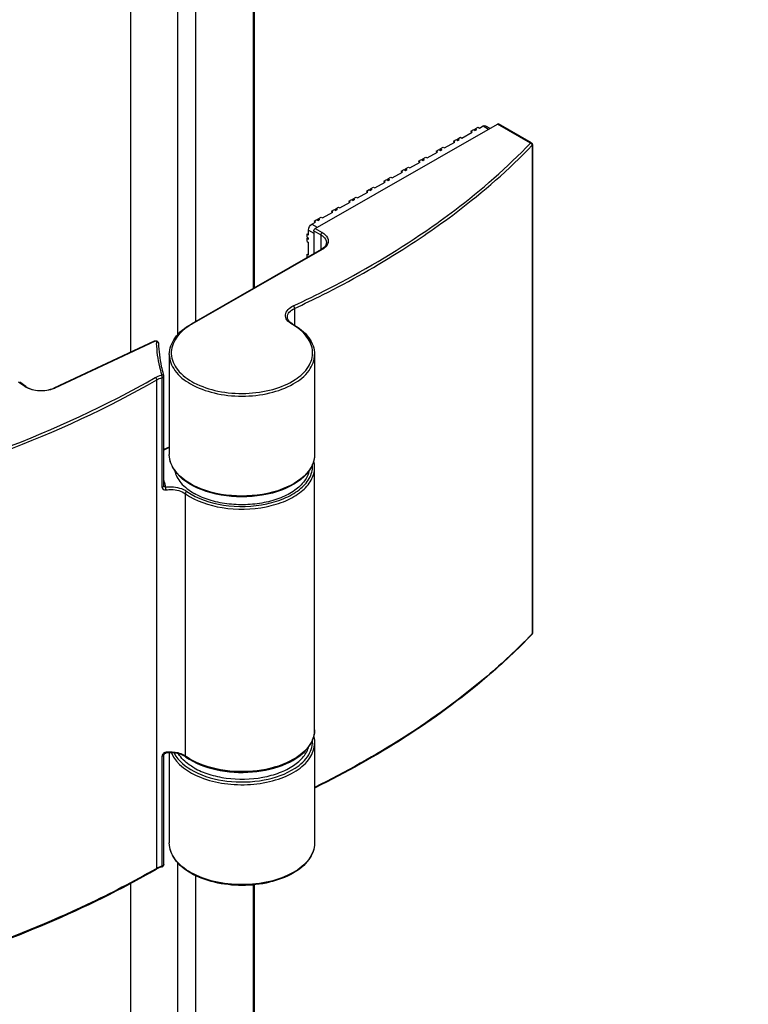
# Model space of a CAD drawing. Extents: x -16770 to -10273, y -33448 to -30424.
# Drawn here: x -15566 to -15508, y -33111 to -33033 of the extents above; entities that cross this region are included whole.
import ezdxf

# ---------------------------------------------------------------- set-up
doc = ezdxf.new("R2010")
doc.units = 0
doc.header["$MEASUREMENT"] = 0
doc.layers.get('DEFPOINTS').update_dxf_attribs({"linetype": 'CONTINUOUS'})
doc.layers.add('DIM', color=7, linetype='CONTINUOUS')
doc.styles.get("Standard").update_dxf_attribs({"font": 'arial.ttf'})
doc.dimstyles.new('1比10', dxfattribs={"dimtxt": 30, "dimasz": 25, "dimexe": 15, "dimexo": 7.5, "dimgap": 7.5, "dimtad": 1, "dimdsep": 46, "dimtxsty": 'Standard', "dimcen": 0, "dimclrd": 256, "dimclre": 256, "dimclrt": 256, "dimazin": 2, "dimtfac": 1, "dimtofl": 0, "dimtmove": 0, "dimatfit": 3, "dimfxl": 0, "dimtzin": 0, "dimarcsym": 0})

# ---------------------------------------------------------------- blocks, each defined once
blk = doc.blocks.new('*D216')
at = {"layer": 'DEFPOINTS', "color": 0}
for p in [(-15321.975, -33093.35), (-15817.412, -33379.136), (-15702.934, -33445.196)]:
    blk.add_point(p, dxfattribs=at)
at = {"layer": 'DIM', "linetype": 'ByBlock', "lineweight": -2}
for p, q in [((-15320.725, -33094.072), (-15202.495, -33162.297)), ((-15224.822, -33169.404), (-15685.61, -33435.203)), ((-15816.161, -33379.858), (-15697.932, -33448.083))]:
    blk.add_line(p, q, dxfattribs=at)
at = {"layer": 'DIM'}
for points in [[(-15226.487, -33166.517), (-15223.156, -33172.291), (-15207.497, -33159.411)], [(-15687.275, -33432.315), (-15683.944, -33438.09), (-15702.934, -33445.196)]]:
    blk.add_solid(points, dxfattribs=at)
at = {"layer": 'DIM', "insert": (-15466.59, -33282.585), "char_height": 25, "attachment_point": 5, "rotation": 29.97788}
blk.add_mtext('870', dxfattribs=at)

msp = doc.modelspace()

# ---------------------------------------------------------------- linework, layer by layer
at = {"layer": 'DIM', "color": 0}
for p, q in [((-15553.326, -33057.784), (-15553.326, -32149.925)), ((-15551.886, -33056.707), (-15551.886, -32150.969)), ((-15557.064, -33059.148), (-15557.064, -32151.527)), ((-15547.288, -33054.07), (-15547.288, -32151.693)), ((-15547.192, -33054.015), (-15547.192, -32151.683)), ((-15542.355, -33049.285), (-15527.812, -33040.944)), ((-15529.922, -33041.526), (-15529.69, -33041.393)), ((-15529.69, -33041.393), (-15529.58, -33041.456)), ((-15529.586, -33041.334), (-15529.638, -33041.423)), ((-15529.586, -33041.334), (-15529.354, -33041.201)), ((-15529.586, -33041.334), (-15529.477, -33041.397)), ((-15529.477, -33041.397), (-15529.58, -33041.456)), ((-15529.354, -33041.201), (-15529.245, -33041.263)), ((-15529.245, -33041.263), (-15528.957, -33041.098)), ((-15528.957, -33041.098), (-15528.52, -33041.349)), ((-15528.765, -33041.08), (-15528.407, -33041.285)), ((-15525.161, -33042.464), (-15527.812, -33040.944)), ((-15525.084, -33042.457), (-15527.735, -33040.936)), ((-15531.313, -33042.324), (-15531.081, -33042.191)), ((-15531.081, -33042.191), (-15530.972, -33042.254)), ((-15530.978, -33042.132), (-15531.03, -33042.221)), ((-15530.978, -33042.132), (-15530.746, -33041.999)), ((-15530.978, -33042.132), (-15530.869, -33042.195)), ((-15530.972, -33042.254), (-15530.869, -33042.195)), ((-15530.746, -33041.999), (-15530.637, -33042.062)), ((-15530.637, -33042.062), (-15529.812, -33041.589)), ((-15529.922, -33041.526), (-15529.812, -33041.589)), ((-15532.705, -33043.123), (-15532.473, -33042.99)), ((-15532.473, -33042.99), (-15532.364, -33043.052)), ((-15532.37, -33042.93), (-15532.421, -33043.02)), ((-15532.37, -33042.93), (-15532.138, -33042.797)), ((-15532.37, -33042.93), (-15532.26, -33042.993)), ((-15532.364, -33043.052), (-15532.26, -33042.993)), ((-15532.138, -33042.797), (-15532.029, -33042.86)), ((-15532.029, -33042.86), (-15531.204, -33042.387)), ((-15531.313, -33042.324), (-15531.204, -33042.387)), ((-15525.031, -33042.596), (-15525.025, -33042.634)), ((-15525.025, -33042.634), (-15525.025, -33081.648)), ((-15525.006, -33042.591), (-15525.006, -33081.605)), ((-15525.003, -33042.592), (-15525.002, -33042.574)), ((-15534.097, -33043.921), (-15533.865, -33043.788)), ((-15533.865, -33043.788), (-15533.755, -33043.85)), ((-15533.762, -33043.729), (-15533.813, -33043.818)), ((-15533.762, -33043.729), (-15533.53, -33043.596)), ((-15533.762, -33043.729), (-15533.652, -33043.791)), ((-15533.755, -33043.85), (-15533.652, -33043.791)), ((-15533.53, -33043.596), (-15533.42, -33043.658)), ((-15533.42, -33043.658), (-15532.596, -33043.185)), ((-15532.705, -33043.123), (-15532.596, -33043.185)), ((-15535.488, -33044.719), (-15535.256, -33044.586)), ((-15535.256, -33044.586), (-15535.147, -33044.649)), ((-15535.153, -33044.527), (-15535.205, -33044.616)), ((-15535.153, -33044.527), (-15534.921, -33044.394)), ((-15535.153, -33044.527), (-15535.044, -33044.59)), ((-15535.147, -33044.649), (-15535.044, -33044.59)), ((-15534.921, -33044.394), (-15534.812, -33044.456)), ((-15534.812, -33044.456), (-15533.987, -33043.984)), ((-15534.097, -33043.921), (-15533.987, -33043.984)), ((-15536.545, -33045.325), (-15536.597, -33045.414)), ((-15536.545, -33045.325), (-15536.313, -33045.192)), ((-15536.545, -33045.325), (-15536.436, -33045.388)), ((-15536.313, -33045.192), (-15536.204, -33045.255)), ((-15536.204, -33045.255), (-15535.379, -33044.782)), ((-15535.488, -33044.719), (-15535.379, -33044.782)), ((-15537.937, -33046.123), (-15537.988, -33046.213)), ((-15537.937, -33046.123), (-15537.705, -33045.99)), ((-15537.937, -33046.123), (-15537.827, -33046.186)), ((-15537.705, -33045.99), (-15537.595, -33046.053)), ((-15537.595, -33046.053), (-15536.771, -33045.58)), ((-15536.88, -33045.517), (-15536.648, -33045.384)), ((-15536.88, -33045.517), (-15536.771, -33045.58)), ((-15536.648, -33045.384), (-15536.539, -33045.447)), ((-15536.539, -33045.447), (-15536.436, -33045.388)), ((-15539.328, -33046.922), (-15539.38, -33047.011)), ((-15539.328, -33046.922), (-15539.096, -33046.788)), ((-15539.328, -33046.922), (-15539.219, -33046.984)), ((-15539.096, -33046.788), (-15538.987, -33046.851)), ((-15538.987, -33046.851), (-15538.162, -33046.378)), ((-15538.272, -33046.316), (-15538.04, -33046.182)), ((-15538.272, -33046.316), (-15538.162, -33046.378)), ((-15538.04, -33046.182), (-15537.93, -33046.245)), ((-15537.827, -33046.186), (-15537.93, -33046.245)), ((-15540.72, -33047.72), (-15540.772, -33047.809)), ((-15540.72, -33047.72), (-15540.488, -33047.587)), ((-15540.72, -33047.72), (-15540.611, -33047.782)), ((-15540.488, -33047.587), (-15540.379, -33047.649)), ((-15540.379, -33047.649), (-15539.554, -33047.176)), ((-15539.663, -33047.114), (-15539.432, -33046.981)), ((-15539.663, -33047.114), (-15539.554, -33047.176)), ((-15539.432, -33046.981), (-15539.322, -33047.043)), ((-15539.219, -33046.984), (-15539.322, -33047.043)), ((-15542.112, -33048.518), (-15542.163, -33048.607)), ((-15542.112, -33048.518), (-15541.88, -33048.385)), ((-15542.112, -33048.518), (-15542.002, -33048.581)), ((-15541.88, -33048.385), (-15541.77, -33048.448)), ((-15541.77, -33048.448), (-15540.946, -33047.975)), ((-15541.055, -33047.912), (-15540.823, -33047.779)), ((-15541.055, -33047.912), (-15540.946, -33047.975)), ((-15540.823, -33047.779), (-15540.714, -33047.842)), ((-15540.611, -33047.782), (-15540.714, -33047.842)), ((-15542.625, -33048.938), (-15542.338, -33048.773)), ((-15542.625, -33048.938), (-15542.188, -33049.189)), ((-15542.447, -33048.71), (-15542.215, -33048.577)), ((-15542.447, -33048.71), (-15542.338, -33048.773)), ((-15542.355, -33049.285), (-15541.808, -33049.598)), ((-15542.215, -33048.577), (-15542.106, -33048.64)), ((-15542.002, -33048.581), (-15542.106, -33048.64)), ((-15543.008, -33049.726), (-15542.899, -33049.788)), ((-15543.008, -33049.994), (-15543.008, -33049.726)), ((-15543.008, -33049.994), (-15542.899, -33050.057)), ((-15542.975, -33050.014), (-15543.008, -33050.07)), ((-15543.008, -33050.07), (-15542.899, -33050.133)), ((-15543.008, -33050.339), (-15543.008, -33050.07)), ((-15542.899, -33049.411), (-15542.464, -33049.661)), ((-15542.899, -33049.788), (-15542.899, -33049.411)), ((-15542.899, -33050.133), (-15542.899, -33050.057)), ((-15542.464, -33049.474), (-15541.917, -33049.788)), ((-15542.464, -33049.474), (-15542.464, -33051.303)), ((-15541.917, -33049.788), (-15541.917, -33050.989)), ((-15543.008, -33050.339), (-15542.899, -33050.402)), ((-15542.899, -33051.401), (-15542.899, -33050.402)), ((-15541.885, -33050.971), (-15552.272, -33056.929)), ((-15541.808, -33050.978), (-15552.195, -33056.936)), ((-15543.008, -33051.338), (-15542.899, -33051.401)), ((-15543.008, -33051.607), (-15543.008, -33051.338)), ((-15544.009, -33055.671), (-15544.009, -33057.019)), ((-15555.209, -33058.281), (-15563.221, -33062.029)), ((-15555.144, -33058.294), (-15563.156, -33062.042)), ((-15554.003, -33059.352), (-15554.003, -33059.354)), ((-15554.003, -33059.352), (-15554.003, -33067.332)), ((-15542.406, -33059.352), (-15542.406, -33067.332)), ((-15542.406, -33059.354), (-15542.406, -33059.352)), ((-15554.449, -33069.851), (-15554.449, -33061.079)), ((-15565.549, -33061.903), (-15566.038, -33061.559)), ((-15565.46, -33061.903), (-15565.949, -33061.559)), ((-15555.012, -33100.388), (-15555.012, -33061.374)), ((-15554.581, -33069.971), (-15554.581, -33061.199)), ((-15554.003, -33066.741), (-15554.449, -33066.95)), ((-15554.003, -33066.786), (-15554.449, -33066.994)), ((-15542.406, -33089.341), (-15542.406, -33068.377)), ((-15554.448, -33069.859), (-15554.449, -33069.851)), ((-15552.714, -33091.431), (-15552.714, -33070.468)), ((-15525.025, -33081.648), (-15525.067, -33081.691)), ((-15525.026, -33081.681), (-15525.049, -33081.712)), ((-15542.406, -33090.386), (-15542.406, -33098.366)), ((-15542.406, -33090.387), (-15542.406, -33090.386)), ((-15554.581, -33100.213), (-15554.581, -33091.441)), ((-15554.449, -33100.093), (-15554.449, -33091.321)), ((-15554.003, -33091.173), (-15554.003, -33098.366)), ((-15555.012, -33100.388), (-15555.065, -33100.418)), ((-15554.607, -33100.282), (-15554.601, -33100.279)), ((-15553.326, -33209.15), (-15553.326, -33099.934)), ((-15551.886, -33207.873), (-15551.886, -33100.978)), ((-15557.064, -33206.443), (-15557.064, -33101.536)), ((-15547.288, -33204.48), (-15547.288, -33101.702)), ((-15547.192, -33204.329), (-15547.192, -33101.691))]:
    msp.add_line(p, q, dxfattribs=at)
for points in [[(-15554.449, -33061.079), (-15554.45, -33061.062), (-15554.452, -33061.045), (-15554.457, -33061.028)], [(-15554.449, -33091.321), (-15554.449, -33091.317), (-15554.441, -33091.295), (-15554.417, -33091.26), (-15554.375, -33091.225), (-15554.319, -33091.2), (-15554.278, -33091.191)]]:
    msp.add_lwpolyline(points, dxfattribs=at)
for centre, radius, start, end in [((-15525.195, -33042.644), 0.171, 16.19934, 21.35889), ((-15570.432, -32995.765), 65.396, 302.4189, 304.4807), ((-15542.572, -33049.772), 1.382, 299.82211, 302.38223), ((-15549.583, -33061.491), 5.251, 119.83654, 120.50842), ((-15546.844, -33061.522), 5.287, 59.71806, 60.38102), ((-15543.467, -33055.708), 1.393, 237.87195, 240.395), ((-15545.298, -33058.114), 9.722, 181.25793, 182.04271), ((-15544.515, -33058.091), 10.366, 195.81436, 196.46125), ((-15564.73, -33060.737), 1.424, 234.90764, 237.88991), ((-15563.957, -33060.329), 1.891, 293.40955, 295.06211), ((-15544.471, -33067.034), 10.25, 192.96345, 195.78613), ((-15544.315, -33066.99), 10.412, 195.78101, 196.50245), ((-15554.237, -33091.475), 0.35, 112.63277, 129.50508), ((-15554.195, -33091.642), 0.522, 97.46861, 100.7998), ((-15553.932, -33093.817), 2.648, 97.10939, 97.50699), ((-15553.409, -33092.525), 1.254, 54.66148, 57.31078), ((-15550.019, -33087.632), 4.658, 234.64042, 235.36758), ((-15554.229, -33101.89), 1.647, 114.55421, 117.61146), ((-15554.042, -33102.202), 2.061, 106.45249, 109.69586), ((-15554.008, -33102.313), 2.177, 105.2659, 106.47289), ((-15554.294, -33101.764), 1.505, 117.6215, 119.91552)]:
    msp.add_arc(centre, radius, start, end, dxfattribs=at)
for points in [[(-15528.957, -33041.098), (-15528.902, -33041.066), (-15528.821, -33041.048), (-15528.765, -33041.08)], [(-15527.812, -33040.944), (-15527.79, -33040.931), (-15527.758, -33040.923), (-15527.735, -33040.936)], [(-15525.161, -33042.464), (-15525.138, -33042.452), (-15525.106, -33042.444), (-15525.084, -33042.457)], [(-15525.11, -33042.49), (-15525.077, -33042.513), (-15525.05, -33042.545), (-15525.036, -33042.582)], [(-15542.899, -33049.411), (-15542.899, -33049.229), (-15542.783, -33049.029), (-15542.625, -33048.938)], [(-15542.464, -33049.474), (-15542.464, -33049.401), (-15542.418, -33049.321), (-15542.355, -33049.285)], [(-15541.808, -33049.598), (-15541.871, -33049.635), (-15541.917, -33049.715), (-15541.917, -33049.788)], [(-15541.808, -33050.978), (-15541.83, -33050.965), (-15541.863, -33050.958), (-15541.885, -33050.971)], [(-15544.106, -33055.476), (-15544.047, -33055.518), (-15544.009, -33055.599), (-15544.009, -33055.671)], [(-15552.195, -33056.936), (-15552.218, -33056.923), (-15552.25, -33056.916), (-15552.272, -33056.929)], [(-15544.231, -33056.926), (-15544.209, -33056.913), (-15544.177, -33056.906), (-15544.155, -33056.918)], [(-15555.209, -33058.281), (-15555.179, -33058.266), (-15555.145, -33058.259), (-15555.112, -33058.257)], [(-15555.062, -33058.288), (-15555.089, -33058.281), (-15555.119, -33058.283), (-15555.144, -33058.294)], [(-15555.112, -33058.257), (-15555.079, -33058.255), (-15555.044, -33058.258), (-15555.013, -33058.268)], [(-15555.018, -33058.328), (-15554.952, -33058.327), (-15554.865, -33058.385), (-15554.863, -33058.451)], [(-15555.013, -33058.268), (-15554.959, -33058.285), (-15554.907, -33058.324), (-15554.882, -33058.375)], [(-15554.882, -33058.375), (-15554.87, -33058.398), (-15554.864, -33058.425), (-15554.863, -33058.451)], [(-15555.122, -33061.185), (-15554.974, -33061.1), (-15554.812, -33061.038), (-15554.648, -33060.993)], [(-15554.648, -33060.993), (-15554.602, -33061.048), (-15554.581, -33061.127), (-15554.581, -33061.199)], [(-15554.605, -33060.945), (-15554.549, -33060.94), (-15554.473, -33060.974), (-15554.457, -33061.028)], [(-15565.549, -33061.903), (-15565.522, -33061.89), (-15565.484, -33061.886), (-15565.46, -33061.903)], [(-15555.122, -33061.185), (-15555.059, -33061.221), (-15555.012, -33061.301), (-15555.012, -33061.374)], [(-15555.012, -33061.374), (-15554.878, -33061.297), (-15554.731, -33061.24), (-15554.581, -33061.199)], [(-15542.406, -33068.377), (-15542.406, -33068.202), (-15542.429, -33068.026), (-15542.474, -33067.856)], [(-15553.585, -33068.604), (-15553.649, -33068.511), (-15553.707, -33068.413), (-15553.759, -33068.312)], [(-15542.65, -33068.313), (-15542.704, -33068.418), (-15542.766, -33068.52), (-15542.834, -33068.618)], [(-15554.457, -33069.886), (-15554.479, -33069.931), (-15554.533, -33069.958), (-15554.581, -33069.971)], [(-15554.298, -33069.948), (-15554.355, -33069.957), (-15554.43, -33069.914), (-15554.448, -33069.858)], [(-15552.594, -33070.285), (-15552.66, -33070.316), (-15552.714, -33070.395), (-15552.714, -33070.468)], [(-15525.006, -33081.605), (-15525.006, -33081.631), (-15525.013, -33081.658), (-15525.026, -33081.681)], [(-15542.468, -33089.887), (-15542.427, -33090.05), (-15542.406, -33090.219), (-15542.406, -33090.387)], [(-15554.459, -33091.205), (-15554.528, -33091.262), (-15554.582, -33091.353), (-15554.581, -33091.441)], [(-15554.293, -33091.129), (-15554.32, -33091.134), (-15554.346, -33091.142), (-15554.371, -33091.152)], [(-15553.307, -33091.174), (-15553.617, -33091.098), (-15553.947, -33091.083), (-15554.263, -33091.124)], [(-15553.267, -33091.246), (-15553.588, -33091.165), (-15553.931, -33091.148), (-15554.259, -33091.189)], [(-15552.684, -33091.502), (-15552.704, -33091.487), (-15552.714, -33091.457), (-15552.714, -33091.431)], [(-15555.045, -33100.459), (-15555.022, -33100.446), (-15555.012, -33100.414), (-15555.012, -33100.388)], [(-15554.736, -33100.262), (-15554.832, -33100.296), (-15554.925, -33100.337), (-15555.012, -33100.388)], [(-15554.607, -33100.282), (-15554.712, -33100.311), (-15554.815, -33100.347), (-15554.913, -33100.392)], [(-15554.607, -33100.282), (-15554.576, -33100.274), (-15554.546, -33100.259), (-15554.521, -33100.239)], [(-15554.457, -33100.128), (-15554.479, -33100.173), (-15554.533, -33100.2), (-15554.581, -33100.213)], [(-15554.521, -33100.239), (-15554.499, -33100.221), (-15554.48, -33100.198), (-15554.468, -33100.173)], [(-15554.468, -33100.173), (-15554.456, -33100.148), (-15554.449, -33100.12), (-15554.449, -33100.093)]]:
    msp.add_open_spline(points, degree=3, dxfattribs=at)
for points, knots in [([(-15533.533, -33049.492), (-15532.749, -33048.954), (-15529.791, -33046.822), (-15527.028, -33044.41), (-15525.161, -33042.464)], [0, 0, 0, 0, 0.260572, 1, 1, 1, 1]), ([(-15533.409, -33049.672), (-15532.625, -33049.133), (-15529.662, -33046.998), (-15526.895, -33044.582), (-15525.025, -33042.634)], [0, 0, 0, 0, 0.260566, 1, 1, 1, 1]), ([(-15525.161, -33042.464), (-15525.152, -33042.467), (-15525.134, -33042.475), (-15525.118, -33042.484), (-15525.11, -33042.49)], [0, 0, 0, 0, 0.487049, 1, 1, 1, 1]), ([(-15525.031, -33042.507), (-15525.037, -33042.503), (-15525.053, -33042.498), (-15525.069, -33042.499), (-15525.077, -33042.5)], [0, 0, 0, 0, 0.443439, 1, 1, 1, 1]), ([(-15525.003, -33042.592), (-15525.005, -33042.597), (-15525.018, -33042.607), (-15525.032, -33042.611), (-15525.041, -33042.613)], [0, 0, 0, 0, 0.386874, 1, 1, 1, 1]), ([(-15525.002, -33042.574), (-15525.002, -33042.56), (-15525.005, -33042.535), (-15525.021, -33042.513), (-15525.031, -33042.507)], [0, 0, 0, 0, 0.52974, 1, 1, 1, 1]), ([(-15544.106, -33055.476), (-15543.155, -33055.033), (-15539.514, -33053.253), (-15536.007, -33051.192), (-15533.533, -33049.492)], [0, 0, 0, 0, 0.259067, 1, 1, 1, 1]), ([(-15541.917, -33049.788), (-15541.85, -33049.827), (-15541.632, -33049.971), (-15541.464, -33050.229), (-15541.464, -33050.415)], [0, 0, 0, 0, 0.296121, 1, 1, 1, 1]), ([(-15541.808, -33049.598), (-15541.628, -33049.701), (-15541.305, -33049.956), (-15541.297, -33050.389), (-15541.368, -33050.541)], [0, 0, 0, 0, 0.551298, 1, 1, 1, 1]), ([(-15541.464, -33050.415), (-15541.464, -33050.459), (-15541.502, -33050.679), (-15541.685, -33050.845), (-15541.832, -33050.939)], [0, 0, 0, 0, 0.202671, 1, 1, 1, 1]), ([(-15541.368, -33050.541), (-15541.388, -33050.584), (-15541.496, -33050.763), (-15541.668, -33050.898), (-15541.808, -33050.978)], [0, 0, 0, 0, 0.224168, 1, 1, 1, 1]), ([(-15544.009, -33055.671), (-15543.245, -33055.315), (-15540.293, -33053.886), (-15537.428, -33052.276), (-15535.372, -33050.969)], [0, 0, 0, 0, 0.257085, 1, 1, 1, 1]), ([(-15544.231, -33056.926), (-15544.381, -33056.841), (-15544.639, -33056.647), (-15544.848, -33055.992), (-15544.392, -33055.609), (-15544.106, -33055.476)], [0, 0, 0, 0, 0.274645, 0.49647, 1, 1, 1, 1]), ([(-15544.58, -33056.36), (-15544.58, -33056.223), (-15544.438, -33055.915), (-15544.166, -33055.745), (-15544.009, -33055.671)], [0, 0, 0, 0, 0.440048, 1, 1, 1, 1]), ([(-15544.207, -33056.887), (-15544.266, -33056.85), (-15544.442, -33056.723), (-15544.58, -33056.51), (-15544.58, -33056.36)], [0, 0, 0, 0, 0.314858, 1, 1, 1, 1]), ([(-15554.003, -33059.354), (-15554.004, -33058.886), (-15553.602, -33057.853), (-15552.759, -33057.208), (-15552.272, -33056.929)], [0, 0, 0, 0, 0.454851, 1, 1, 1, 1]), ([(-15552.249, -33056.967), (-15552.715, -33057.242), (-15553.517, -33057.868), (-15554.026, -33059.33), (-15553.372, -33060.747), (-15551.967, -33061.743), (-15550.072, -33062.367), (-15547.912, -33062.539), (-15545.799, -33062.244), (-15544.5, -33061.713), (-15543.958, -33061.358)], [0, 0, 0, 0, 0.113122, 0.205265, 0.299226, 0.415872, 0.557062, 0.711942, 0.864636, 1, 1, 1, 1]), ([(-15543.958, -33061.358), (-15543.544, -33061.086), (-15542.834, -33060.471), (-15542.409, -33059.115), (-15542.977, -33057.799), (-15543.736, -33057.215), (-15544.178, -33056.957)], [0, 0, 0, 0, 0.269489, 0.493167, 0.721347, 1, 1, 1, 1]), ([(-15544.155, -33056.918), (-15543.664, -33057.197), (-15542.812, -33057.844), (-15542.405, -33058.883), (-15542.406, -33059.354)], [0, 0, 0, 0, 0.545501, 1, 1, 1, 1]), ([(-15555.144, -33058.294), (-15555.154, -33058.287), (-15555.175, -33058.276), (-15555.2, -33058.276), (-15555.209, -33058.281)], [0, 0, 0, 0, 0.553725, 1, 1, 1, 1]), ([(-15555.018, -33058.328), (-15555.018, -33058.319), (-15555.031, -33058.3), (-15555.051, -33058.291), (-15555.062, -33058.288)], [0, 0, 0, 0, 0.422153, 1, 1, 1, 1]), ([(-15554.605, -33060.945), (-15554.665, -33060.741), (-15554.879, -33059.928), (-15554.992, -33059.088), (-15555.014, -33058.461)], [0, 0, 0, 0, 0.253151, 1, 1, 1, 1]), ([(-15554.863, -33058.451), (-15554.85, -33059.073), (-15554.749, -33059.906), (-15554.547, -33060.713), (-15554.489, -33060.916)], [0, 0, 0, 0, 0.746892, 1, 1, 1, 1]), ([(-15554.003, -33059.354), (-15554.003, -33059.803), (-15553.604, -33060.805), (-15552.24, -33061.849), (-15550.37, -33062.525), (-15548.205, -33062.758), (-15546.039, -33062.525), (-15544.169, -33061.849), (-15542.805, -33060.805), (-15542.406, -33059.803), (-15542.406, -33059.354)], [0, 0, 0, 0, 0.09289, 0.207119, 0.346022, 0.5, 0.653977, 0.79288, 0.90711, 1, 1, 1, 1]), ([(-15554.648, -33060.993), (-15554.635, -33060.989), (-15554.614, -33060.979), (-15554.602, -33060.954), (-15554.605, -33060.945)], [0, 0, 0, 0, 0.577101, 1, 1, 1, 1]), ([(-15554.581, -33061.199), (-15554.563, -33061.194), (-15554.506, -33061.175), (-15554.449, -33061.121), (-15554.449, -33061.079)], [0, 0, 0, 0, 0.314217, 1, 1, 1, 1]), ([(-15571.907, -33068.507), (-15570.39, -33068.017), (-15564.621, -33066.004), (-15559.036, -33063.438), (-15555.122, -33061.185)], [0, 0, 0, 0, 0.260917, 1, 1, 1, 1]), ([(-15571.84, -33068.714), (-15570.319, -33068.222), (-15564.536, -33066.205), (-15558.936, -33063.633), (-15555.012, -33061.374)], [0, 0, 0, 0, 0.260921, 1, 1, 1, 1]), ([(-15563.205, -33062.064), (-15563.572, -33062.223), (-15564.37, -33062.332), (-15565.164, -33062.146), (-15565.487, -33061.944)], [0, 0, 0, 0, 0.511383, 1, 1, 1, 1]), ([(-15565.46, -33061.903), (-15565.156, -33062.117), (-15564.368, -33062.304), (-15563.58, -33062.196), (-15563.221, -33062.029)], [0, 0, 0, 0, 0.484642, 1, 1, 1, 1]), ([(-15563.156, -33062.042), (-15563.166, -33062.035), (-15563.187, -33062.024), (-15563.212, -33062.024), (-15563.221, -33062.029)], [0, 0, 0, 0, 0.553725, 1, 1, 1, 1]), ([(-15553.759, -33068.312), (-15553.798, -33068.235), (-15553.937, -33067.926), (-15554.003, -33067.583), (-15554.003, -33067.332)], [0, 0, 0, 0, 0.25774, 1, 1, 1, 1]), ([(-15553.602, -33068.547), (-15553.667, -33068.453), (-15553.888, -33068.084), (-15554.003, -33067.648), (-15554.003, -33067.332)], [0, 0, 0, 0, 0.265101, 1, 1, 1, 1]), ([(-15542.406, -33067.332), (-15542.406, -33067.437), (-15542.441, -33067.874), (-15542.628, -33068.29), (-15542.817, -33068.562)], [0, 0, 0, 0, 0.24113, 1, 1, 1, 1]), ([(-15542.406, -33067.332), (-15542.406, -33067.583), (-15542.472, -33067.926), (-15542.611, -33068.235), (-15542.65, -33068.313)], [0, 0, 0, 0, 0.742256, 1, 1, 1, 1]), ([(-15552.594, -33070.285), (-15551.75, -33070.884), (-15549.579, -33071.58), (-15546.805, -33071.513), (-15544.729, -33070.866), (-15543.517, -33070.145), (-15542.712, -33069.216), (-15542.541, -33068.462), (-15542.565, -33068.122)], [0, 0, 0, 0, 0.263603, 0.558197, 0.694691, 0.813651, 0.913231, 1, 1, 1, 1]), ([(-15542.817, -33068.562), (-15543.316, -33069.281), (-15545.133, -33070.368), (-15548.217, -33070.822), (-15551.298, -33070.361), (-15553.109, -33069.268), (-15553.602, -33068.547)], [0, 0, 0, 0, 0.221289, 0.50042, 0.779287, 1, 1, 1, 1]), ([(-15542.834, -33068.618), (-15543.336, -33069.341), (-15545.143, -33070.433), (-15548.216, -33070.887), (-15551.286, -33070.427), (-15553.088, -33069.328), (-15553.585, -33068.604)], [0, 0, 0, 0, 0.222851, 0.500361, 0.777639, 1, 1, 1, 1]), ([(-15553.582, -33068.603), (-15553.509, -33068.968), (-15553.092, -33069.722), (-15552.421, -33070.222), (-15552.031, -33070.445)], [0, 0, 0, 0, 0.453301, 1, 1, 1, 1]), ([(-15552.714, -33070.468), (-15551.862, -33071.073), (-15549.672, -33071.785), (-15546.865, -33071.738), (-15544.746, -33071.11), (-15543.49, -33070.4), (-15542.63, -33069.482), (-15542.406, -33068.725), (-15542.406, -33068.377)], [0, 0, 0, 0, 0.261826, 0.555107, 0.691909, 0.811931, 0.912839, 1, 1, 1, 1]), ([(-15542.83, -33068.616), (-15542.892, -33068.917), (-15543.197, -33069.535), (-15544.009, -33070.273), (-15545.12, -33070.849), (-15546.454, -33071.229), (-15547.917, -33071.39), (-15549.401, -33071.318), (-15550.796, -33071.02), (-15551.652, -33070.663), (-15552.031, -33070.445)], [0, 0, 0, 0, 0.088625, 0.191796, 0.312041, 0.446706, 0.590063, 0.734876, 0.87368, 1, 1, 1, 1]), ([(-15554.581, -33069.971), (-15554.581, -33070.034), (-15554.494, -33070.179), (-15554.338, -33070.171), (-15554.263, -33070.161)], [0, 0, 0, 0, 0.453015, 1, 1, 1, 1]), ([(-15554.449, -33069.852), (-15554.449, -33069.857), (-15554.451, -33069.869), (-15554.455, -33069.88), (-15554.457, -33069.886)], [0, 0, 0, 0, 0.491828, 1, 1, 1, 1]), ([(-15554.298, -33069.948), (-15554.142, -33069.927), (-15553.56, -33069.9), (-15552.943, -33070.038), (-15552.594, -33070.285)], [0, 0, 0, 0, 0.26889, 1, 1, 1, 1]), ([(-15554.263, -33070.161), (-15554.263, -33070.104), (-15554.273, -33070.031), (-15554.292, -33069.962), (-15554.298, -33069.948)], [0, 0, 0, 0, 0.794458, 1, 1, 1, 1]), ([(-15554.263, -33070.161), (-15554.121, -33070.142), (-15553.592, -33070.117), (-15553.032, -33070.243), (-15552.714, -33070.468)], [0, 0, 0, 0, 0.268895, 1, 1, 1, 1]), ([(-15525.067, -33081.691), (-15526.206, -33082.875), (-15531.391, -33087.712), (-15537.495, -33091.497), (-15542.371, -33093.9)], [0, 0, 0, 0, 0.232104, 1, 1, 1, 1]), ([(-15525.049, -33081.712), (-15526.189, -33082.9), (-15531.377, -33087.751), (-15537.488, -33091.546), (-15542.371, -33093.956)], [0, 0, 0, 0, 0.232185, 1, 1, 1, 1]), ([(-15525.049, -33081.712), (-15525.042, -33081.703), (-15525.029, -33081.683), (-15525.025, -33081.659), (-15525.025, -33081.648)], [0, 0, 0, 0, 0.486671, 1, 1, 1, 1]), ([(-15525.002, -33081.605), (-15525.005, -33081.611), (-15525.017, -33081.621), (-15525.032, -33081.625), (-15525.041, -33081.627)], [0, 0, 0, 0, 0.385928, 1, 1, 1, 1]), ([(-15542.855, -33090.656), (-15542.783, -33090.556), (-15542.536, -33090.159), (-15542.406, -33089.685), (-15542.406, -33089.341)], [0, 0, 0, 0, 0.263715, 1, 1, 1, 1]), ([(-15542.406, -33089.341), (-15542.406, -33089.45), (-15542.445, -33089.908), (-15542.65, -33090.342), (-15542.854, -33090.623)], [0, 0, 0, 0, 0.240391, 1, 1, 1, 1]), ([(-15543.958, -33092.391), (-15543.535, -33092.114), (-15542.811, -33091.484), (-15542.532, -33090.525), (-15542.567, -33090.107)], [0, 0, 0, 0, 0.546768, 1, 1, 1, 1]), ([(-15553.836, -33091.178), (-15553.438, -33092.109), (-15551.847, -33093.138), (-15549.575, -33093.686), (-15547.524, -33093.76), (-15545.565, -33093.425), (-15543.914, -33092.724), (-15542.737, -33091.715), (-15542.406, -33090.8), (-15542.406, -33090.387)], [0, 0, 0, 0, 0.222332, 0.366488, 0.519399, 0.667909, 0.800079, 0.909303, 1, 1, 1, 1]), ([(-15552.684, -33091.502), (-15551.979, -33092.002), (-15550.203, -33092.672), (-15547.403, -33092.832), (-15544.774, -33092.255), (-15543.293, -33091.271), (-15542.855, -33090.656)], [0, 0, 0, 0, 0.244973, 0.522186, 0.786099, 1, 1, 1, 1]), ([(-15542.854, -33090.623), (-15543.293, -33091.225), (-15544.768, -33092.19), (-15547.384, -33092.763), (-15550.179, -33092.61), (-15551.956, -33091.955), (-15552.666, -33091.465)], [0, 0, 0, 0, 0.21201, 0.476324, 0.754506, 1, 1, 1, 1]), ([(-15552.031, -33092.359), (-15551.659, -33092.573), (-15550.821, -33092.925), (-15548.98, -33093.326), (-15547.029, -33093.287), (-15545.232, -33092.804), (-15544.115, -33092.255), (-15543.281, -33091.548), (-15542.943, -33090.95), (-15542.86, -33090.654)], [0, 0, 0, 0, 0.125552, 0.2634, 0.549427, 0.684362, 0.805612, 0.91025, 1, 1, 1, 1]), ([(-15554.449, -33091.322), (-15554.45, -33091.364), (-15554.507, -33091.417), (-15554.563, -33091.436), (-15554.581, -33091.441)], [0, 0, 0, 0, 0.685829, 1, 1, 1, 1]), ([(-15554.278, -33091.191), (-15554.27, -33091.19), (-15554.264, -33091.159), (-15554.263, -33091.14), (-15554.263, -33091.124)], [0, 0, 0, 0, 0.311974, 1, 1, 1, 1]), ([(-15553.609, -33091.192), (-15553.278, -33091.823), (-15551.904, -33092.898), (-15549.343, -33093.564), (-15546.522, -33093.496), (-15544.696, -33092.875), (-15543.958, -33092.391)], [0, 0, 0, 0, 0.203453, 0.465281, 0.747822, 1, 1, 1, 1]), ([(-15552.714, -33091.431), (-15552.755, -33091.403), (-15552.939, -33091.288), (-15553.145, -33091.214), (-15553.307, -33091.174)], [0, 0, 0, 0, 0.230332, 1, 1, 1, 1]), ([(-15552.031, -33092.359), (-15552.164, -33092.283), (-15552.635, -33091.985), (-15553.054, -33091.589), (-15553.275, -33091.25)], [0, 0, 0, 0, 0.274121, 1, 1, 1, 1]), ([(-15552.732, -33091.469), (-15552.769, -33091.445), (-15552.937, -33091.349), (-15553.122, -33091.283), (-15553.267, -33091.246)], [0, 0, 0, 0, 0.229676, 1, 1, 1, 1]), ([(-15542.406, -33098.366), (-15542.406, -33098.831), (-15542.806, -33099.859), (-15544.181, -33100.924), (-15546.049, -33101.604), (-15548.205, -33101.838), (-15550.36, -33101.604), (-15552.228, -33100.924), (-15553.603, -33099.859), (-15554.003, -33098.831), (-15554.003, -33098.366)], [0, 0, 0, 0, 0.095732, 0.210359, 0.34797, 0.500002, 0.652033, 0.789643, 0.904268, 1, 1, 1, 1]), ([(-15542.406, -33098.366), (-15542.406, -33098.815), (-15542.804, -33099.818), (-15544.168, -33100.862), (-15546.038, -33101.539), (-15548.205, -33101.772), (-15550.371, -33101.539), (-15552.241, -33100.862), (-15553.605, -33099.818), (-15554.003, -33098.815), (-15554.003, -33098.366)], [0, 0, 0, 0, 0.092884, 0.207103, 0.346009, 0.5, 0.653991, 0.792897, 0.907116, 1, 1, 1, 1]), ([(-15555.065, -33100.418), (-15556.856, -33101.448), (-15564.644, -33105.492), (-15573.034, -33108.316), (-15579.545, -33109.903)], [0, 0, 0, 0, 0.235618, 1, 1, 1, 1]), ([(-15554.601, -33100.279), (-15554.593, -33100.274), (-15554.583, -33100.25), (-15554.581, -33100.227), (-15554.581, -33100.213)], [0, 0, 0, 0, 0.400586, 1, 1, 1, 1]), ([(-15554.449, -33100.093), (-15554.449, -33100.099), (-15554.451, -33100.111), (-15554.455, -33100.122), (-15554.457, -33100.128)], [0, 0, 0, 0, 0.491647, 1, 1, 1, 1]), ([(-15579.529, -33109.962), (-15577.28, -33109.413), (-15568.83, -33107.076), (-15560.639, -33103.68), (-15555.045, -33100.459)], [0, 0, 0, 0, 0.263902, 1, 1, 1, 1])]:
    msp.add_open_spline(points, degree=3, knots=knots, dxfattribs=at)

# ---------------------------------------------------------------- dimensions: what is measured, and where the dimension line sits
dim = msp.add_aligned_dim(p1=(-15321.975, -33093.35), p2=(-15817.412, -33379.136), distance=114.423, text='870', dimstyle='1比10', override={"dimscale": 10, "dimtxt": 2.5, "dimasz": 2, "dimexe": 0.5, "dimexo": 0.125, "dimgap": 1, "dimdec": 0, "dimtdec": 0, "dimtofl": 1, "dimfxl": 1.25, "dimarcsym": 2}, dxfattribs=at)
dim.commit()
dim.dimension.update_dxf_attribs({"geometry": '*D216', "text_midpoint": (-15466.59, -33282.585)})

doc.saveas('drawing.dxf')
